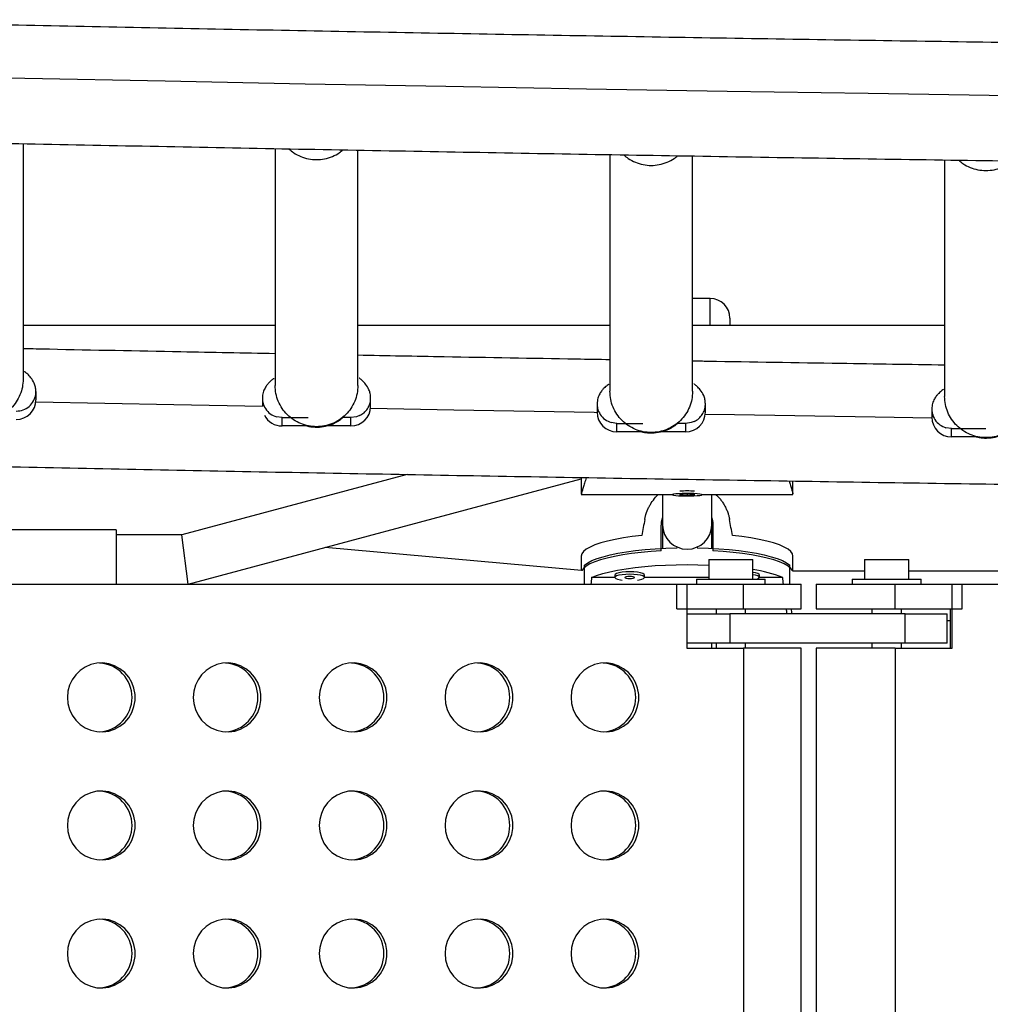
# Model space of a CAD drawing. Units: millimetres. Extents: x -142 to 520, y -16 to 708.
# Drawn here: x 171 to 183, y 256 to 269 of the extents above; entities that cross this region are included whole.
import ezdxf

# ---------------------------------------------------------------- set-up
doc = ezdxf.new("R2010")
doc.units = ezdxf.units.MM
doc.header["$LTSCALE"] = 20
doc.layers.add('CONTOUR', color=7, linetype='Continuous')

msp = doc.modelspace()

# ---------------------------------------------------------------- linework, layer by layer
at = {"layer": 'CONTOUR'}
for p, q in [((170.73115, 267.30255), (170.73115, 264.3146)), ((173.93115, 267.23943), (173.93115, 264.23239)), ((174.98115, 264.23239), (174.98115, 267.21991)), ((178.18115, 267.16328), (178.18115, 264.15877)), ((179.23115, 264.15877), (179.23115, 267.14565)), ((182.43115, 267.0954), (182.43115, 264.09367)), ((179.4558, 265.33689), (179.23115, 265.33689)), ((179.4558, 264.99417), (179.4558, 265.33689)), ((179.7058, 265.08689), (179.7058, 264.99292)), ((173.93115, 264.99417), (170.73115, 264.99417)), ((178.18115, 264.99417), (174.98115, 264.99417)), ((182.43115, 264.99417), (179.23115, 264.99417)), ((170.89365, 264.15572), (170.89365, 264.04981)), ((173.76865, 264.07351), (173.76865, 263.96905)), ((175.14365, 263.9676), (175.14365, 264.07351)), ((178.01865, 263.9999), (178.01865, 263.89398)), ((179.39365, 263.89398), (179.39365, 263.9999)), ((182.26865, 263.9348), (182.26865, 263.82888)), ((174.01865, 263.82492), (173.94865, 263.83486)), ((174.01865, 263.82492), (174.34814, 263.82492)), ((174.01865, 263.719), (174.01865, 263.82492)), ((174.89365, 263.82492), (174.78749, 263.82492)), ((174.96365, 263.83486), (174.89365, 263.82492)), ((174.89365, 263.719), (174.89365, 263.82492)), ((175.0032, 263.85006), (174.96365, 263.83486)), ((179.2532, 263.77644), (179.21365, 263.76125)), ((174.3413, 263.719), (174.01865, 263.719)), ((174.89365, 263.719), (174.56739, 263.719)), ((178.26865, 263.7513), (178.19865, 263.76125)), ((178.26865, 263.7513), (178.59814, 263.7513)), ((178.26865, 263.64539), (178.26865, 263.7513)), ((178.5913, 263.64539), (178.26865, 263.64539)), ((179.14365, 263.64539), (178.81739, 263.64539)), ((179.14365, 263.7513), (179.03749, 263.7513)), ((179.21365, 263.76125), (179.14365, 263.7513)), ((179.14365, 263.64539), (179.14365, 263.7513)), ((182.51865, 263.6862), (182.44865, 263.69615)), ((182.51865, 263.6862), (182.95546, 263.6862)), ((182.51865, 263.58029), (182.51865, 263.6862)), ((182.8413, 263.58029), (182.51865, 263.58029)), ((175.60861, 263.10405), (172.74589, 262.33667)), ((172.82821, 261.71167), (177.8183, 263.04931)), ((177.8183, 263.05081), (177.8183, 262.85313)), ((180.5058, 262.85313), (180.5058, 263.02084)), ((177.8183, 262.8511), (178.97455, 262.8511)), ((178.97455, 262.85313), (178.97455, 262.8469)), ((179.16287, 262.85551), (179.06427, 262.84508)), ((179.06427, 262.84508), (179.16124, 262.83829)), ((179.16124, 262.85534), (179.16124, 262.83829)), ((179.16124, 262.83829), (179.25984, 262.84872)), ((179.25984, 262.84872), (179.16287, 262.85551)), ((179.34955, 262.8469), (179.34955, 262.85313)), ((179.34955, 262.8511), (180.5058, 262.8511)), ((180.50572, 262.85208), (180.50433, 262.85274)), ((171.91205, 262.39917), (170.54705, 262.39917)), ((171.91205, 262.39917), (171.91205, 261.71167)), ((178.83393, 262.13454), (178.83393, 262.45495)), ((178.84955, 262.4624), (178.84955, 262.16446)), ((178.84955, 262.4624), (178.84955, 262.16446)), ((179.47455, 262.1646), (179.47455, 262.4624)), ((179.47455, 262.1646), (179.47455, 262.4624)), ((179.49018, 262.45495), (179.49018, 262.13454)), ((172.74589, 262.33667), (171.91205, 262.33667)), ((172.82821, 261.71167), (172.74589, 262.33667)), ((177.8201, 261.88566), (174.56759, 262.17793)), ((177.8183, 262.06713), (177.8183, 261.88582)), ((179.43616, 262.02367), (179.43616, 261.77367)), ((179.43616, 262.02367), (179.99816, 262.02367)), ((179.99816, 261.77367), (179.99816, 262.02367)), ((180.5058, 261.87613), (180.5058, 262.06713)), ((181.41375, 262.02367), (181.41375, 261.77367)), ((181.41375, 262.02367), (181.97575, 262.02367)), ((181.97575, 261.77367), (181.97575, 262.02367)), ((177.85898, 261.71167), (177.85898, 261.9548)), ((180.46512, 261.71167), (180.46512, 261.9548)), ((178.24581, 261.79435), (177.94735, 261.79435)), ((178.24535, 261.82769), (178.24535, 261.79718)), ((179.43616, 261.79435), (178.61989, 261.79435)), ((178.62035, 261.79718), (178.62035, 261.82769)), ((179.27966, 261.77367), (179.27966, 261.71167)), ((179.27966, 261.77367), (179.71716, 261.77367)), ((179.71716, 261.77367), (180.15466, 261.77367)), ((180.37675, 261.79435), (180.0783, 261.79435)), ((180.07875, 261.79718), (180.07875, 261.82769)), ((180.15466, 261.71167), (180.15466, 261.77367)), ((181.41375, 261.87613), (180.50411, 261.87613)), ((181.25725, 261.77367), (181.25725, 261.71167)), ((181.25725, 261.77367), (181.69475, 261.77367)), ((181.69475, 261.77367), (182.13225, 261.77367)), ((189.81999, 261.87613), (181.97575, 261.87613)), ((182.13225, 261.71167), (182.13225, 261.77367)), ((169.08611, 261.71167), (179.15609, 261.71167)), ((179.03311, 261.71167), (179.87678, 261.71167)), ((179.03311, 261.39917), (179.03311, 261.71167)), ((179.15609, 261.71167), (179.15609, 260.89917)), ((179.87678, 261.71167), (180.60966, 261.71167)), ((179.87678, 261.39917), (179.87678, 261.71167)), ((180.60966, 261.39917), (180.60966, 261.71167)), ((180.80225, 261.71167), (180.80225, 261.39917)), ((180.80225, 261.71167), (181.80149, 261.71167)), ((181.80149, 261.71167), (182.65283, 261.71167)), ((181.80149, 261.39917), (181.80149, 261.71167)), ((182.52873, 260.89917), (182.52873, 261.71167)), ((182.52873, 261.71167), (192.69028, 261.71167)), ((182.65283, 261.39917), (182.65283, 261.71167)), ((179.03311, 261.39917), (179.87678, 261.39917)), ((179.52966, 261.39917), (179.52966, 261.33667)), ((179.87678, 261.39917), (180.60966, 261.39917)), ((179.90466, 261.33667), (179.90466, 261.39917)), ((180.80225, 261.39917), (181.80149, 261.39917)), ((181.50725, 261.39917), (181.50725, 261.33667)), ((181.80149, 261.39917), (182.65283, 261.39917)), ((181.88225, 261.33667), (181.88225, 261.39917)), ((182.50122, 261.39917), (182.50122, 260.89917)), ((179.15609, 261.33667), (179.70553, 261.33667)), ((181.93031, 261.33667), (179.70553, 261.33667)), ((179.70553, 261.33667), (179.70553, 260.96167)), ((181.93031, 261.33667), (182.46201, 261.33667)), ((181.93031, 260.96167), (181.93031, 261.33667)), ((182.46201, 260.96167), (182.46201, 261.33667)), ((182.46201, 261.25113), (182.50122, 261.25113)), ((179.70553, 260.96167), (179.15609, 260.96167)), ((179.15609, 260.89917), (179.87678, 260.89917)), ((179.52966, 260.96167), (179.52966, 260.89917)), ((181.93031, 260.96167), (179.70553, 260.96167)), ((180.60966, 260.89917), (179.87678, 260.89917)), ((179.87678, 260.89917), (179.87678, 248.27417)), ((179.90466, 260.89917), (179.90466, 260.96167)), ((180.60966, 248.27417), (180.60966, 260.89917)), ((180.80225, 260.89917), (180.80225, 248.27417)), ((181.80149, 260.89917), (180.80225, 260.89917)), ((181.50725, 260.96167), (181.50725, 260.89917)), ((181.80149, 260.89917), (182.52873, 260.89917)), ((181.80149, 260.89917), (181.80149, 248.27417)), ((181.88225, 260.89917), (181.88225, 260.96167)), ((182.46201, 260.96167), (181.93031, 260.96167))]:
    msp.add_line(p, q, dxfattribs=at)
at = {"layer": 'CONTOUR', "flags": 128}
for points in [[(168.97891, 268.1704), (170.75448, 268.13313), (172.53275, 268.09732), (174.31361, 268.06299), (176.09696, 268.03014), (177.88267, 267.99876), (179.67066, 267.96887), (181.46079, 267.94046), (183.25297, 267.91354), (185.04709, 267.8881), (186.84303, 267.86415), (188.64068, 267.84169), (190.43994, 267.82073), (192.2407, 267.80125), (194.04284, 267.78327), (195.84625, 267.76678), (197.65083, 267.75179), (199.45645, 267.73829), (201.26302, 267.7263), (203.07043, 267.7158), (204.87855, 267.7068)], [(170.8925, 264.02601), (172.64411, 263.99085), (173.76865, 263.96905)], [(175.14245, 263.94325), (176.19913, 263.92402), (177.98022, 263.89281), (178.01865, 263.89215)], [(179.3924, 263.86914), (179.76356, 263.86308), (181.54903, 263.83482), (182.2687, 263.82386)], [(179.0166, 262.85709), (178.99007, 262.85333), (178.9763, 262.8491), (178.9763, 262.84471), (178.99008, 262.84047), (179.01661, 262.83672), (179.05393, 262.83372), (179.09927, 262.8317), (179.14927, 262.83081), (179.20021, 262.83111), (179.24832, 262.83258), (179.29004, 262.83511), (179.32226, 262.83852), (179.3426, 262.84255), (179.34955, 262.8469), (179.3426, 262.85126), (179.32225, 262.85529), (179.29002, 262.8587), (179.24831, 262.86123), (179.20019, 262.8627), (179.14925, 262.863), (179.09925, 262.86211), (179.05392, 262.86009), (179.0166, 262.85709)], [(178.58745, 262.32909), (178.46603, 262.31501), (178.35193, 262.29833), (178.24635, 262.27921), (178.15042, 262.25787), (178.06513, 262.23451), (177.99138, 262.20939), (177.92995, 262.18278), (177.88149, 262.15495), (177.84651, 262.12619), (177.82537, 262.09682), (177.8183, 262.06713)], [(180.5058, 262.06713), (180.49873, 262.09682), (180.47759, 262.12619), (180.44261, 262.15495), (180.39415, 262.18278), (180.33272, 262.20939), (180.25898, 262.23451), (180.17368, 262.25787), (180.07775, 262.27921), (179.97217, 262.29833), (179.85807, 262.31501), (179.73665, 262.32909)], [(177.85898, 261.9548), (177.8991, 261.98301), (177.9523, 262.01019), (178.01805, 262.03606), (178.09566, 262.06036), (178.18432, 262.08283), (178.28311, 262.10324), (178.39102, 262.12138), (178.50691, 262.13705), (178.6296, 262.15011), (178.75781, 262.16041), (178.8902, 262.16784), (179.02542, 262.17233), (179.0368, 262.17257)], [(179.2873, 262.17257), (179.29868, 262.17233), (179.4339, 262.16784), (179.56629, 262.16041), (179.6945, 262.15011), (179.81719, 262.13705), (179.93309, 262.12138), (180.04099, 262.10324), (180.13979, 262.08283), (180.22844, 262.06036), (180.30605, 262.03606), (180.3718, 262.01019), (180.42501, 261.98301), (180.46512, 261.9548)], [(178.83393, 262.13454), (178.70313, 262.12589), (178.57709, 262.11442), (178.45712, 262.10024), (178.34445, 262.0835), (178.24026, 262.06438), (178.14562, 262.04307), (178.06152, 262.0198), (177.98883, 261.99481), (177.92829, 261.96835), (177.88055, 261.9407), (177.84609, 261.91215), (177.82527, 261.88299), (177.82398, 261.88014)], [(180.50225, 261.87457), (180.49884, 261.88299), (180.47802, 261.91215), (180.44355, 261.9407), (180.39581, 261.96835), (180.33528, 261.99481), (180.26258, 262.0198), (180.17848, 262.04307), (180.08384, 262.06438), (179.97965, 262.0835), (179.86698, 262.10024), (179.74701, 262.11442), (179.62097, 262.12589), (179.49018, 262.13454)], [(177.94735, 261.79435), (178.01261, 261.82054), (178.08997, 261.84515), (178.17861, 261.86791), (178.2776, 261.8886), (178.38589, 261.907), (178.50236, 261.9229), (178.62577, 261.93615), (178.75482, 261.9466), (178.88816, 261.95414), (179.02438, 261.9587), (179.16205, 261.96023), (179.29972, 261.9587), (179.43594, 261.95414), (179.43616, 261.95413)], [(178.43285, 261.86813), (178.38226, 261.86663), (178.33542, 261.86224), (178.29582, 261.85529), (178.26637, 261.8463), (178.24927, 261.83592), (178.24535, 261.82769)], [(178.43285, 261.83762), (178.38226, 261.83612), (178.33542, 261.83173), (178.29582, 261.82478), (178.26637, 261.81578), (178.24927, 261.80541), (178.24578, 261.79442), (178.25617, 261.78364), (178.27966, 261.77386), (178.31452, 261.76581), (178.33528, 261.76265)], [(178.43285, 261.81066), (178.40893, 261.80963), (178.38865, 261.80671), (178.3751, 261.80234), (178.37035, 261.79718), (178.3751, 261.79202), (178.38865, 261.78765), (178.40893, 261.78473), (178.43285, 261.7837), (178.45676, 261.78473), (178.47704, 261.78765), (178.49059, 261.79202), (178.49535, 261.79718), (178.49059, 261.80234), (178.47704, 261.80671), (178.45676, 261.80963), (178.43285, 261.81066)], [(178.62035, 261.82769), (178.61643, 261.83592), (178.59933, 261.8463), (178.56988, 261.85529), (178.53027, 261.86224), (178.48343, 261.86663), (178.43285, 261.86813)], [(178.53041, 261.76265), (178.55118, 261.76581), (178.58603, 261.77386), (178.60952, 261.78364), (178.61991, 261.79442), (178.61643, 261.80541), (178.59933, 261.81578), (178.56988, 261.82478), (178.53027, 261.83173), (178.48343, 261.83612), (178.43285, 261.83762)], [(180.07875, 261.82769), (180.07483, 261.83592), (180.05773, 261.8463), (180.02829, 261.85529), (179.99816, 261.86091)], [(180.04379, 261.77367), (180.04444, 261.77386), (180.06793, 261.78364), (180.07832, 261.79442), (180.07483, 261.80541), (180.05773, 261.81578), (180.02829, 261.82478), (179.99816, 261.8304)], [(171.29246, 260.27417), (171.29937, 260.19605), (171.3199, 260.12044), (171.35339, 260.04977), (171.39875, 259.98632), (171.45452, 259.93211), (171.51893, 259.8889), (171.58989, 259.85808), (171.66512, 259.84063), (171.74221, 259.83711), (171.81869, 259.84763), (171.89208, 259.87187), (171.96003, 259.90904), (172.02037, 259.95794), (172.07114, 260.01701), (172.11072, 260.08434), (172.13784, 260.15777), (172.15162, 260.23495), (172.15162, 260.31338), (172.13784, 260.39056), (172.11072, 260.46399), (172.07114, 260.53132), (172.02037, 260.59039), (171.96003, 260.63929), (171.89208, 260.67646), (171.81869, 260.7007), (171.74221, 260.71122), (171.66512, 260.70771), (171.58989, 260.69025), (171.51893, 260.65943), (171.45452, 260.61622), (171.39875, 260.56201), (171.35339, 260.49856), (171.3199, 260.42789), (171.29937, 260.35228), (171.29246, 260.27417)], [(172.89126, 260.27417), (172.89817, 260.19605), (172.9187, 260.12044), (172.95219, 260.04977), (172.99755, 259.98632), (173.05332, 259.93211), (173.11773, 259.8889), (173.18869, 259.85808), (173.26392, 259.84063), (173.34101, 259.83711), (173.41749, 259.84763), (173.49088, 259.87187), (173.55883, 259.90904), (173.61917, 259.95794), (173.66994, 260.01701), (173.70952, 260.08434), (173.73664, 260.15777), (173.75042, 260.23495), (173.75042, 260.31338), (173.73664, 260.39056), (173.70952, 260.46399), (173.66994, 260.53132), (173.61917, 260.59039), (173.55883, 260.63929), (173.49088, 260.67646), (173.41749, 260.7007), (173.34101, 260.71122), (173.26392, 260.70771), (173.18869, 260.69025), (173.11773, 260.65943), (173.05332, 260.61622), (172.99755, 260.56201), (172.95219, 260.49856), (172.9187, 260.42789), (172.89817, 260.35228), (172.89126, 260.27417)], [(174.49006, 260.27417), (174.49697, 260.19605), (174.5175, 260.12044), (174.55099, 260.04977), (174.59635, 259.98632), (174.65212, 259.93211), (174.71653, 259.8889), (174.78749, 259.85808), (174.86272, 259.84063), (174.93981, 259.83711), (175.01629, 259.84763), (175.08968, 259.87187), (175.15763, 259.90904), (175.21797, 259.95794), (175.26874, 260.01701), (175.30832, 260.08434), (175.33544, 260.15777), (175.34922, 260.23495), (175.34922, 260.31338), (175.33544, 260.39056), (175.30832, 260.46399), (175.26874, 260.53132), (175.21797, 260.59039), (175.15763, 260.63929), (175.08968, 260.67646), (175.01629, 260.7007), (174.93981, 260.71122), (174.86272, 260.70771), (174.78749, 260.69025), (174.71653, 260.65943), (174.65212, 260.61622), (174.59635, 260.56201), (174.55099, 260.49856), (174.5175, 260.42789), (174.49697, 260.35228), (174.49006, 260.27417)], [(176.08886, 260.27417), (176.09577, 260.19605), (176.1163, 260.12044), (176.14979, 260.04977), (176.19515, 259.98632), (176.25092, 259.93211), (176.31533, 259.8889), (176.38629, 259.85808), (176.46152, 259.84063), (176.53861, 259.83711), (176.61509, 259.84763), (176.68848, 259.87187), (176.75643, 259.90904), (176.81677, 259.95794), (176.86754, 260.01701), (176.90712, 260.08434), (176.93424, 260.15777), (176.94802, 260.23495), (176.94802, 260.31338), (176.93424, 260.39056), (176.90712, 260.46399), (176.86754, 260.53132), (176.81677, 260.59039), (176.75643, 260.63929), (176.68848, 260.67646), (176.61509, 260.7007), (176.53861, 260.71122), (176.46152, 260.70771), (176.38629, 260.69025), (176.31533, 260.65943), (176.25092, 260.61622), (176.19515, 260.56201), (176.14979, 260.49856), (176.1163, 260.42789), (176.09577, 260.35228), (176.08886, 260.27417)], [(177.68766, 260.27417), (177.69457, 260.19605), (177.7151, 260.12044), (177.74859, 260.04977), (177.79395, 259.98632), (177.84972, 259.93211), (177.91413, 259.8889), (177.98509, 259.85808), (178.06032, 259.84063), (178.13742, 259.83711), (178.21389, 259.84763), (178.28728, 259.87187), (178.35523, 259.90904), (178.41557, 259.95794), (178.46634, 260.01701), (178.50592, 260.08434), (178.53304, 260.15777), (178.54682, 260.23495), (178.54682, 260.31338), (178.53304, 260.39056), (178.50592, 260.46399), (178.46634, 260.53132), (178.41557, 260.59039), (178.35523, 260.63929), (178.28728, 260.67646), (178.21389, 260.7007), (178.13742, 260.71122), (178.06032, 260.70771), (177.98509, 260.69025), (177.91413, 260.65943), (177.84972, 260.61622), (177.79395, 260.56201), (177.74859, 260.49856), (177.7151, 260.42789), (177.69457, 260.35228), (177.68766, 260.27417)], [(171.29246, 258.64917), (171.29937, 258.57105), (171.3199, 258.49544), (171.35339, 258.42477), (171.39875, 258.36132), (171.45452, 258.30711), (171.51893, 258.2639), (171.58989, 258.23308), (171.66512, 258.21563), (171.74221, 258.21211), (171.81869, 258.22263), (171.89208, 258.24687), (171.96003, 258.28404), (172.02037, 258.33294), (172.07114, 258.39201), (172.11072, 258.45934), (172.13784, 258.53277), (172.15162, 258.60995), (172.15162, 258.68838), (172.13784, 258.76556), (172.11072, 258.83899), (172.07114, 258.90632), (172.02037, 258.96539), (171.96003, 259.01429), (171.89208, 259.05146), (171.81869, 259.0757), (171.74221, 259.08622), (171.66512, 259.08271), (171.58989, 259.06525), (171.51893, 259.03443), (171.45452, 258.99122), (171.39875, 258.93701), (171.35339, 258.87356), (171.3199, 258.80289), (171.29937, 258.72728), (171.29246, 258.64917)], [(172.89126, 258.64917), (172.89817, 258.57105), (172.9187, 258.49544), (172.95219, 258.42477), (172.99755, 258.36132), (173.05332, 258.30711), (173.11773, 258.2639), (173.18869, 258.23308), (173.26392, 258.21563), (173.34101, 258.21211), (173.41749, 258.22263), (173.49088, 258.24687), (173.55883, 258.28404), (173.61917, 258.33294), (173.66994, 258.39201), (173.70952, 258.45934), (173.73664, 258.53277), (173.75042, 258.60995), (173.75042, 258.68838), (173.73664, 258.76556), (173.70952, 258.83899), (173.66994, 258.90632), (173.61917, 258.96539), (173.55883, 259.01429), (173.49088, 259.05146), (173.41749, 259.0757), (173.34101, 259.08622), (173.26392, 259.08271), (173.18869, 259.06525), (173.11773, 259.03443), (173.05332, 258.99122), (172.99755, 258.93701), (172.95219, 258.87356), (172.9187, 258.80289), (172.89817, 258.72728), (172.89126, 258.64917)], [(174.49006, 258.64917), (174.49697, 258.57105), (174.5175, 258.49544), (174.55099, 258.42477), (174.59635, 258.36132), (174.65212, 258.30711), (174.71653, 258.2639), (174.78749, 258.23308), (174.86272, 258.21563), (174.93981, 258.21211), (175.01629, 258.22263), (175.08968, 258.24687), (175.15763, 258.28404), (175.21797, 258.33294), (175.26874, 258.39201), (175.30832, 258.45934), (175.33544, 258.53277), (175.34922, 258.60995), (175.34922, 258.68838), (175.33544, 258.76556), (175.30832, 258.83899), (175.26874, 258.90632), (175.21797, 258.96539), (175.15763, 259.01429), (175.08968, 259.05146), (175.01629, 259.0757), (174.93981, 259.08622), (174.86272, 259.08271), (174.78749, 259.06525), (174.71653, 259.03443), (174.65212, 258.99122), (174.59635, 258.93701), (174.55099, 258.87356), (174.5175, 258.80289), (174.49697, 258.72728), (174.49006, 258.64917)], [(176.08886, 258.64917), (176.09577, 258.57105), (176.1163, 258.49544), (176.14979, 258.42477), (176.19515, 258.36132), (176.25092, 258.30711), (176.31533, 258.2639), (176.38629, 258.23308), (176.46152, 258.21563), (176.53861, 258.21211), (176.61509, 258.22263), (176.68848, 258.24687), (176.75643, 258.28404), (176.81677, 258.33294), (176.86754, 258.39201), (176.90712, 258.45934), (176.93424, 258.53277), (176.94802, 258.60995), (176.94802, 258.68838), (176.93424, 258.76556), (176.90712, 258.83899), (176.86754, 258.90632), (176.81677, 258.96539), (176.75643, 259.01429), (176.68848, 259.05146), (176.61509, 259.0757), (176.53861, 259.08622), (176.46152, 259.08271), (176.38629, 259.06525), (176.31533, 259.03443), (176.25092, 258.99122), (176.19515, 258.93701), (176.14979, 258.87356), (176.1163, 258.80289), (176.09577, 258.72728), (176.08886, 258.64917)], [(177.68766, 258.64917), (177.69457, 258.57105), (177.7151, 258.49544), (177.74859, 258.42477), (177.79395, 258.36132), (177.84972, 258.30711), (177.91413, 258.2639), (177.98509, 258.23308), (178.06032, 258.21563), (178.13742, 258.21211), (178.21389, 258.22263), (178.28728, 258.24687), (178.35523, 258.28404), (178.41557, 258.33294), (178.46634, 258.39201), (178.50592, 258.45934), (178.53304, 258.53277), (178.54682, 258.60995), (178.54682, 258.68838), (178.53304, 258.76556), (178.50592, 258.83899), (178.46634, 258.90632), (178.41557, 258.96539), (178.35523, 259.01429), (178.28728, 259.05146), (178.21389, 259.0757), (178.13742, 259.08622), (178.06032, 259.08271), (177.98509, 259.06525), (177.91413, 259.03443), (177.84972, 258.99122), (177.79395, 258.93701), (177.74859, 258.87356), (177.7151, 258.80289), (177.69457, 258.72728), (177.68766, 258.64917)], [(171.29246, 257.02417), (171.29937, 256.94605), (171.3199, 256.87044), (171.35339, 256.79977), (171.39875, 256.73632), (171.45452, 256.68211), (171.51893, 256.6389), (171.58989, 256.60808), (171.66512, 256.59063), (171.74221, 256.58711), (171.81869, 256.59763), (171.89208, 256.62187), (171.96003, 256.65904), (172.02037, 256.70794), (172.07114, 256.76701), (172.11072, 256.83434), (172.13784, 256.90777), (172.15162, 256.98495), (172.15162, 257.06338), (172.13784, 257.14056), (172.11072, 257.21399), (172.07114, 257.28132), (172.02037, 257.34039), (171.96003, 257.38929), (171.89208, 257.42646), (171.81869, 257.4507), (171.74221, 257.46122), (171.66512, 257.45771), (171.58989, 257.44025), (171.51893, 257.40943), (171.45452, 257.36622), (171.39875, 257.31201), (171.35339, 257.24856), (171.3199, 257.17789), (171.29937, 257.10228), (171.29246, 257.02417)], [(172.89126, 257.02417), (172.89817, 256.94605), (172.9187, 256.87044), (172.95219, 256.79977), (172.99755, 256.73632), (173.05332, 256.68211), (173.11773, 256.6389), (173.18869, 256.60808), (173.26392, 256.59063), (173.34101, 256.58711), (173.41749, 256.59763), (173.49088, 256.62187), (173.55883, 256.65904), (173.61917, 256.70794), (173.66994, 256.76701), (173.70952, 256.83434), (173.73664, 256.90777), (173.75042, 256.98495), (173.75042, 257.06338), (173.73664, 257.14056), (173.70952, 257.21399), (173.66994, 257.28132), (173.61917, 257.34039), (173.55883, 257.38929), (173.49088, 257.42646), (173.41749, 257.4507), (173.34101, 257.46122), (173.26392, 257.45771), (173.18869, 257.44025), (173.11773, 257.40943), (173.05332, 257.36622), (172.99755, 257.31201), (172.95219, 257.24856), (172.9187, 257.17789), (172.89817, 257.10228), (172.89126, 257.02417)], [(174.49006, 257.02417), (174.49697, 256.94605), (174.5175, 256.87044), (174.55099, 256.79977), (174.59635, 256.73632), (174.65212, 256.68211), (174.71653, 256.6389), (174.78749, 256.60808), (174.86272, 256.59063), (174.93981, 256.58711), (175.01629, 256.59763), (175.08968, 256.62187), (175.15763, 256.65904), (175.21797, 256.70794), (175.26874, 256.76701), (175.30832, 256.83434), (175.33544, 256.90777), (175.34922, 256.98495), (175.34922, 257.06338), (175.33544, 257.14056), (175.30832, 257.21399), (175.26874, 257.28132), (175.21797, 257.34039), (175.15763, 257.38929), (175.08968, 257.42646), (175.01629, 257.4507), (174.93981, 257.46122), (174.86272, 257.45771), (174.78749, 257.44025), (174.71653, 257.40943), (174.65212, 257.36622), (174.59635, 257.31201), (174.55099, 257.24856), (174.5175, 257.17789), (174.49697, 257.10228), (174.49006, 257.02417)], [(176.08886, 257.02417), (176.09577, 256.94605), (176.1163, 256.87044), (176.14979, 256.79977), (176.19515, 256.73632), (176.25092, 256.68211), (176.31533, 256.6389), (176.38629, 256.60808), (176.46152, 256.59063), (176.53861, 256.58711), (176.61509, 256.59763), (176.68848, 256.62187), (176.75643, 256.65904), (176.81677, 256.70794), (176.86754, 256.76701), (176.90712, 256.83434), (176.93424, 256.90777), (176.94802, 256.98495), (176.94802, 257.06338), (176.93424, 257.14056), (176.90712, 257.21399), (176.86754, 257.28132), (176.81677, 257.34039), (176.75643, 257.38929), (176.68848, 257.42646), (176.61509, 257.4507), (176.53861, 257.46122), (176.46152, 257.45771), (176.38629, 257.44025), (176.31533, 257.40943), (176.25092, 257.36622), (176.19515, 257.31201), (176.14979, 257.24856), (176.1163, 257.17789), (176.09577, 257.10228), (176.08886, 257.02417)], [(177.68766, 257.02417), (177.69457, 256.94605), (177.7151, 256.87044), (177.74859, 256.79977), (177.79395, 256.73632), (177.84972, 256.68211), (177.91413, 256.6389), (177.98509, 256.60808), (178.06032, 256.59063), (178.13742, 256.58711), (178.21389, 256.59763), (178.28728, 256.62187), (178.35523, 256.65904), (178.41557, 256.70794), (178.46634, 256.76701), (178.50592, 256.83434), (178.53304, 256.90777), (178.54682, 256.98495), (178.54682, 257.06338), (178.53304, 257.14056), (178.50592, 257.21399), (178.46634, 257.28132), (178.41557, 257.34039), (178.35523, 257.38929), (178.28728, 257.42646), (178.21389, 257.4507), (178.13742, 257.46122), (178.06032, 257.45771), (177.98509, 257.44025), (177.91413, 257.40943), (177.84972, 257.36622), (177.79395, 257.31201), (177.74859, 257.24856), (177.7151, 257.17789), (177.69457, 257.10228), (177.68766, 257.02417)]]:
    msp.add_lwpolyline(points, dxfattribs=at)
at = {"layer": 'CONTOUR'}
for centre, radius, start, end in [((179.4558, 265.08689), 0.25, 0, 90), ((170.64435, 264.05051), 0.2493, 269.838857, 359.837945), ((174.89435, 263.9683), 0.2493, 269.838857, 359.837945), ((174.01831, 263.9691), 0.2501, 207.238823, 270.076369), ((178.26795, 263.89469), 0.2493, 180.162055, 270.161143), ((179.14435, 263.89469), 0.2493, 269.838857, 359.837945), ((182.51795, 263.82958), 0.2493, 180.162055, 270.161143), ((179.16205, 260.91607), 1.97817, 87.338526, 92.661474), ((179.16205, 262.46811), 0.31255, 181.046422, 358.953578), ((179.16205, 262.46811), 0.31255, 181.046422, 358.953578), ((179.7591, 260.27048), 1.64428, 67.936421, 81.640182), ((171.67579, 260.27417), 0.43781, 273.476009, 86.523991), ((173.27459, 260.27417), 0.43781, 273.476009, 86.523991), ((174.87339, 260.27417), 0.43781, 273.476009, 86.523991), ((176.47219, 260.27417), 0.43781, 273.476009, 86.523991), ((178.07099, 260.27417), 0.43781, 273.476009, 86.523991), ((171.67579, 258.64917), 0.43781, 273.476009, 86.523991), ((173.27459, 258.64917), 0.43781, 273.476009, 86.523991), ((174.87339, 258.64917), 0.43781, 273.476009, 86.523991), ((176.47219, 258.64917), 0.43781, 273.476009, 86.523991), ((178.07099, 258.64917), 0.43781, 273.476009, 86.523991), ((171.67579, 257.02417), 0.43781, 273.476009, 86.523991), ((173.27459, 257.02417), 0.43781, 273.476009, 86.523991), ((174.87339, 257.02417), 0.43781, 273.476009, 86.523991), ((176.47219, 257.02417), 0.43781, 273.476009, 86.523991), ((178.07099, 257.02417), 0.43781, 273.476009, 86.523991)]:
    msp.add_arc(centre, radius, start, end, dxfattribs=at)
for centre, major_axis, ratio, start_param, end_param in [((179.16205, 265.24915), (1.3428, 7.44709), 0.00680043, 1.94548245, 1.9749434), ((179.16205, 265.24915), (-1.3428, 7.44709), 0.00680043, 4.30824191, 4.33770286), ((179.16205, 258.48841), (0, 7.73125), 0.1738076, 1.1289522, 1.14075089), ((179.16205, 258.48841), (0, 7.73125), 0.1738076, 5.14243441, 5.1542331)]:
    msp.add_ellipse(centre, major_axis=major_axis, ratio=ratio, start_param=start_param, end_param=end_param, dxfattribs=at)
for points, knots in [([(262.3058, 268.87484), (262.29862, 268.87468), (261.73766, 268.86213), (260.62129, 268.83804), (258.95567, 268.80311), (257.28752, 268.76956), (255.61714, 268.73728), (253.94455, 268.7063), (252.26986, 268.67662), (250.59317, 268.64824), (248.91455, 268.62116), (247.23411, 268.59538), (245.55192, 268.5709), (243.86808, 268.54773), (242.18269, 268.52587), (240.49582, 268.50531), (238.80758, 268.48607), (237.11805, 268.46813), (235.42733, 268.4515), (233.73549, 268.43618), (232.04265, 268.42218), (230.34888, 268.40949), (228.65427, 268.39811), (226.95892, 268.38805), (225.26292, 268.37931), (223.56637, 268.37187), (221.86934, 268.36576), (220.17193, 268.36096), (218.47424, 268.35747), (216.77635, 268.35531), (215.07836, 268.35446), (213.38035, 268.35492), (211.68242, 268.35671), (209.98466, 268.35981), (208.28717, 268.36422), (206.59002, 268.36996), (204.89331, 268.37701), (203.19714, 268.38537), (201.50159, 268.39505), (199.80676, 268.40604), (198.11274, 268.41835), (196.41961, 268.43197), (194.72747, 268.44691), (193.03641, 268.46315), (191.34652, 268.48071), (189.65789, 268.49957), (187.97062, 268.51975), (186.28478, 268.54123), (184.60048, 268.56402), (182.9178, 268.58812), (181.23684, 268.61352), (179.55768, 268.64022), (177.88041, 268.66822), (176.20513, 268.69752), (174.53192, 268.72813), (172.86088, 268.76003), (171.19206, 268.79321), (169.52572, 268.82775), (168.24708, 268.85507), (167.52453, 268.87119), (167.3558, 268.87495)], [0, 0, 0, 0, 0.00023032, 0.01798646, 0.03574265, 0.05349887, 0.07125512, 0.08901139, 0.10676768, 0.124524, 0.14228034, 0.1600367, 0.17779308, 0.19554948, 0.2133059, 0.23106233, 0.24881878, 0.26657524, 0.28433172, 0.30208821, 0.31984471, 0.33760122, 0.35535775, 0.37311428, 0.39087081, 0.40862736, 0.42638391, 0.44414046, 0.46189702, 0.47965358, 0.49741014, 0.51516671, 0.53292327, 0.55067984, 0.5684364, 0.58619295, 0.60394951, 0.62170605, 0.6394626, 0.65721913, 0.67497566, 0.69273218, 0.71048868, 0.72824518, 0.74600167, 0.76375814, 0.7815146, 0.79927104, 0.81702747, 0.83478388, 0.85254027, 0.87029664, 0.888053, 0.90580933, 0.92356564, 0.94132192, 0.95907819, 0.97683442, 0.99459063, 1, 1, 1, 1]), ([(167.3558, 267.37448), (167.90682, 267.36241), (169.0125, 267.33819), (170.67598, 267.30345), (172.3453, 267.26984), (174.01694, 267.23755), (175.69075, 267.20654), (177.36666, 267.17684), (179.04457, 267.14844), (180.7244, 267.12134), (182.40606, 267.09554), (184.08945, 267.07105), (185.77448, 267.04786), (187.46107, 267.02598), (189.14912, 267.00541), (190.83855, 266.98615), (192.52926, 266.9682), (194.22116, 266.95156), (195.91417, 266.93624), (197.60819, 266.92222), (199.30313, 266.90953), (200.9989, 266.89814), (202.69542, 266.88807), (204.39258, 266.87932), (206.0903, 266.87188), (207.78848, 266.86576), (209.48705, 266.86096), (211.1859, 266.85748), (212.88495, 266.85531), (214.5841, 266.85446), (216.28326, 266.85492), (217.98234, 266.85671), (219.68126, 266.85981), (221.37992, 266.86423), (223.07822, 266.86997), (224.77609, 266.87702), (226.47342, 266.88539), (228.17013, 266.89508), (229.86613, 266.90608), (231.56132, 266.9184), (233.25561, 266.93203), (234.94892, 266.94697), (236.64116, 266.96323), (238.33222, 266.9808), (240.02203, 266.99968), (241.71049, 267.01987), (243.39751, 267.04136), (245.083, 267.06417), (246.76688, 267.08828), (248.44904, 267.1137), (250.12941, 267.14042), (251.80789, 267.16845), (253.48438, 267.19777), (255.15882, 267.22839), (256.83108, 267.26032), (258.50114, 267.29352), (260.1687, 267.32809), (261.43682, 267.35518), (262.14843, 267.37106), (262.3058, 267.37457)], [0, 0, 0, 0, 0.01765235, 0.03542173, 0.05319108, 0.07096041, 0.08872971, 0.10649898, 0.12426824, 0.14203747, 0.15980668, 0.17757587, 0.19534504, 0.2131142, 0.23088334, 0.24865246, 0.26642157, 0.28419067, 0.30195976, 0.31972883, 0.33749789, 0.35526695, 0.37303599, 0.39080503, 0.40857407, 0.42634309, 0.44411211, 0.46188113, 0.47965015, 0.49741917, 0.51518818, 0.53295719, 0.55072621, 0.56849523, 0.58626425, 0.60403327, 0.6218023, 0.63957134, 0.65734038, 0.67510943, 0.69287848, 0.71064755, 0.72841663, 0.74618572, 0.76395482, 0.78172394, 0.79949307, 0.81726221, 0.83503138, 0.85280056, 0.87056976, 0.88833898, 0.90610821, 0.92387748, 0.94164676, 0.95941607, 0.9771854, 0.99495476, 1, 1, 1, 1]), ([(174.10508, 267.23614), (174.12434, 267.21924), (174.16938, 267.17972), (174.25422, 267.13663), (174.353, 267.10632), (174.45614, 267.09638), (174.55933, 267.10629), (174.65797, 267.13678), (174.73719, 267.1762), (174.77737, 267.21104), (174.79163, 267.22342)], [0, 0, 0, 0, 0.10230598, 0.23934412, 0.37638226, 0.51342039, 0.65045853, 0.78749666, 0.9245348, 1, 1, 1, 1]), ([(178.35782, 267.16029), (178.3762, 267.14419), (178.42039, 267.10548), (178.50424, 267.06304), (178.60299, 267.0327), (178.70614, 267.02276), (178.80933, 267.03267), (178.90796, 267.06318), (178.98671, 267.10228), (179.02647, 267.13674), (179.04032, 267.14873)], [0, 0, 0, 0, 0.09827596, 0.23627678, 0.3742776, 0.51227842, 0.65027925, 0.78828007, 0.92628089, 1, 1, 1, 1]), ([(182.61076, 267.09278), (182.6282, 267.07754), (182.67147, 267.03972), (182.75426, 266.99797), (182.85299, 266.96759), (182.95614, 266.95766), (183.05933, 266.96756), (183.15795, 266.99809), (183.23638, 267.03698), (183.27587, 267.07117), (183.28944, 267.08291)], [0, 0, 0, 0, 0.09379665, 0.23271929, 0.37164192, 0.51056455, 0.64948719, 0.78840982, 0.92733245, 1, 1, 1, 1]), ([(173.93115, 264.63552), (173.53195, 264.64312), (172.57569, 264.66132), (171.50916, 264.68248), (170.84247, 264.69635), (170.73115, 264.69867)], [0, 0, 0, 0, 0.37381231, 0.895437115, 1, 1, 1, 1]), ([(178.18115, 264.55917), (178.03834, 264.56155), (177.33645, 264.57327), (176.26961, 264.59209), (175.34659, 264.60912), (174.98115, 264.61587)], [0, 0, 0, 0, 0.133675176, 0.657008186, 1, 1, 1, 1]), ([(182.43115, 264.49138), (181.99033, 264.49802), (180.98915, 264.5131), (179.92263, 264.52996), (179.29738, 264.54046), (179.23115, 264.54157)], [0, 0, 0, 0, 0.4129207, 0.93780613, 1, 1, 1, 1]), ([(170.89365, 264.15572), (170.89239, 264.17495), (170.88991, 264.21277), (170.86802, 264.27685), (170.82981, 264.33546), (170.78727, 264.37755), (170.75536, 264.40373), (170.74729, 264.41123), (170.74603, 264.40681), (170.74593, 264.40648)], [0, 0, 0, 0, 0.1077077, 0.2119122, 0.41046569, 0.59907023, 0.78245736, 0.98362183, 1, 1, 1, 1]), ([(173.91887, 264.31591), (173.91783, 264.31726), (173.91434, 264.32182), (173.89651, 264.30763), (173.86439, 264.28171), (173.8293, 264.24352), (173.80086, 264.20194), (173.77496, 264.14534), (173.77079, 264.09792), (173.76865, 264.07351)], [0, 0, 0, 0, 0.08203937, 0.27761674, 0.49253902, 0.60873095, 0.73162791, 0.86190182, 1, 1, 1, 1]), ([(175.14365, 264.07351), (175.14239, 264.09274), (175.13991, 264.13056), (175.11802, 264.19464), (175.07981, 264.25325), (175.03727, 264.29534), (175.00536, 264.32152), (174.99729, 264.32903), (174.99603, 264.32461), (174.99593, 264.32427)], [0, 0, 0, 0, 0.1077077, 0.2119122, 0.41046569, 0.59907023, 0.78245736, 0.98362183, 1, 1, 1, 1]), ([(170.64365, 263.90713), (170.67341, 263.91021), (170.73293, 263.91638), (170.81103, 263.96428), (170.86765, 264.03403), (170.89134, 264.10278), (170.89314, 264.14397), (170.89365, 264.15572)], [0, 0, 0, 0, 0.2273241, 0.4546482, 0.6819723, 0.9092964, 1, 1, 1, 1]), ([(178.16887, 264.24229), (178.16783, 264.24364), (178.16434, 264.2482), (178.14651, 264.23402), (178.11439, 264.20809), (178.0793, 264.1699), (178.05086, 264.12832), (178.02496, 264.07172), (178.02079, 264.0243), (178.01865, 263.9999)], [0, 0, 0, 0, 0.08203937, 0.27761674, 0.49253902, 0.60873095, 0.73162791, 0.86190182, 1, 1, 1, 1]), ([(179.39365, 263.9999), (179.39239, 264.01912), (179.38991, 264.05694), (179.36802, 264.12103), (179.32981, 264.17964), (179.28727, 264.22172), (179.25536, 264.24791), (179.24729, 264.25541), (179.24603, 264.25099), (179.24593, 264.25066)], [0, 0, 0, 0, 0.1077077, 0.2119122, 0.41046569, 0.59907023, 0.78245736, 0.98362183, 1, 1, 1, 1]), ([(182.41887, 264.17719), (182.41783, 264.17854), (182.41434, 264.1831), (182.39651, 264.16891), (182.36439, 264.14299), (182.3293, 264.1048), (182.30086, 264.06322), (182.27496, 264.00662), (182.27079, 263.9592), (182.26865, 263.9348)], [0, 0, 0, 0, 0.08203937, 0.27761674, 0.49253902, 0.60873095, 0.73162791, 0.86190182, 1, 1, 1, 1]), ([(173.76865, 264.07351), (173.7698, 264.05567), (173.77284, 264.00832), (173.8044, 263.93628), (173.86546, 263.86862), (173.92092, 263.84612), (173.94865, 263.83486)], [0, 0, 0, 0, 0.16778237, 0.44518824, 0.72259412, 1, 1, 1, 1]), ([(175.0032, 263.85006), (175.02267, 263.86146), (175.06162, 263.88425), (175.10573, 263.93655), (175.13492, 263.99759), (175.14332, 264.04525), (175.14361, 264.07055), (175.14365, 264.07351)], [0, 0, 0, 0, 0.24196533, 0.48393066, 0.72589598, 0.96786131, 1, 1, 1, 1]), ([(178.01865, 263.9999), (178.0198, 263.98205), (178.02284, 263.9347), (178.0544, 263.86267), (178.11546, 263.795), (178.17092, 263.7725), (178.19865, 263.76125)], [0, 0, 0, 0, 0.16778237, 0.44518824, 0.72259412, 1, 1, 1, 1]), ([(179.2532, 263.77644), (179.27267, 263.78784), (179.31162, 263.81063), (179.35573, 263.86294), (179.38492, 263.92397), (179.39332, 263.97164), (179.39361, 263.99693), (179.39365, 263.9999)], [0, 0, 0, 0, 0.24196533, 0.48393066, 0.72589598, 0.96786131, 1, 1, 1, 1]), ([(182.26865, 263.9348), (182.2698, 263.91695), (182.27284, 263.8696), (182.3044, 263.79756), (182.36546, 263.7299), (182.42092, 263.7074), (182.44865, 263.69615)], [0, 0, 0, 0, 0.16778237, 0.44518824, 0.72259412, 1, 1, 1, 1]), ([(174.32692, 263.72839), (174.3269, 263.72657), (174.32688, 263.72397), (174.34218, 263.71835), (174.35951, 263.7139), (174.38285, 263.70967), (174.43702, 263.70349), (174.51883, 263.70487), (174.60557, 263.72391), (174.6683, 263.74748), (174.70776, 263.76687), (174.73886, 263.7856), (174.77229, 263.80944), (174.79042, 263.82695), (174.79776, 263.83697), (174.7966, 263.83937), (174.79612, 263.84035)], [0, 0, 0, 0, 0.06746201, 0.09655535, 0.12288062, 0.14983858, 0.18037227, 0.30438419, 0.42179098, 0.4770753, 0.52975749, 0.58399701, 0.64381187, 0.79071793, 0.91429504, 1, 1, 1, 1]), ([(178.57692, 263.65477), (178.5769, 263.65295), (178.57688, 263.65035), (178.59218, 263.64474), (178.60951, 263.64029), (178.63285, 263.63605), (178.68702, 263.62988), (178.76883, 263.63125), (178.85557, 263.65029), (178.9183, 263.67386), (178.95776, 263.69325), (178.98886, 263.71198), (179.02229, 263.73582), (179.04042, 263.75334), (179.04776, 263.76336), (179.0466, 263.76575), (179.04612, 263.76674)], [0, 0, 0, 0, 0.06746201, 0.09655535, 0.12288062, 0.14983858, 0.18037227, 0.30438419, 0.42179098, 0.4770753, 0.52975749, 0.58399701, 0.64381187, 0.79071793, 0.91429504, 1, 1, 1, 1]), ([(182.82692, 263.58967), (182.8269, 263.58785), (182.82688, 263.58525), (182.84218, 263.57963), (182.85951, 263.57519), (182.88285, 263.57095), (182.93702, 263.56477), (183.01883, 263.56615), (183.10557, 263.58519), (183.1683, 263.60876), (183.20776, 263.62815), (183.23886, 263.64688), (183.27229, 263.67072), (183.29042, 263.68824), (183.29776, 263.69826), (183.2966, 263.70065), (183.29612, 263.70163)], [0, 0, 0, 0, 0.06746201, 0.09655535, 0.12288062, 0.14983858, 0.18037227, 0.30438419, 0.42179098, 0.4770753, 0.52975749, 0.58399701, 0.64381187, 0.79071793, 0.91429504, 1, 1, 1, 1]), ([(167.35984, 263.27013), (167.39717, 263.2693), (167.98875, 263.2561), (169.13623, 263.23138), (170.80329, 263.19653), (172.47286, 263.16305), (174.14465, 263.13085), (175.81863, 263.09995), (177.4947, 263.07034), (179.17276, 263.04204), (180.85273, 263.01504), (182.53452, 262.98934), (184.21804, 262.96495), (185.90319, 262.94186), (187.58989, 262.92008), (189.27806, 262.89961), (190.96758, 262.88045), (192.65839, 262.8626), (194.35038, 262.84606), (196.04347, 262.83084), (197.73756, 262.81693), (199.43257, 262.80433), (201.1284, 262.79304), (202.82497, 262.78308), (204.52217, 262.77442), (206.21993, 262.76709), (207.91815, 262.76107), (209.61674, 262.75637), (211.31561, 262.75298), (213.01467, 262.75091), (214.71382, 262.75016), (216.41298, 262.75073), (218.11206, 262.75262), (219.81096, 262.75582), (221.50959, 262.76034), (223.20787, 262.76618), (224.90569, 262.77333), (226.60298, 262.7818), (228.29964, 262.79159), (229.99558, 262.80269), (231.6907, 262.81511), (233.38493, 262.82884), (235.07816, 262.84388), (236.77031, 262.86024), (238.46128, 262.87791), (240.15099, 262.89689), (241.83934, 262.91718), (243.52625, 262.93878), (245.21162, 262.96168), (246.89537, 262.98589), (248.5774, 263.01141), (250.25762, 263.03823), (251.93595, 263.06636), (253.6123, 263.09578), (255.28657, 263.1265), (256.95866, 263.15853), (258.62854, 263.19183), (260.29594, 263.2265), (261.52013, 263.25274), (262.1881, 263.26762), (262.30179, 263.27016)], [0, 0, 0, 0, 0.00119694, 0.01896785, 0.03673876, 0.05450964, 0.0722805, 0.09005133, 0.10782214, 0.12559293, 0.1433637, 0.16113444, 0.17890517, 0.19667587, 0.21444656, 0.23221724, 0.2499879, 0.26775854, 0.28552917, 0.30329979, 0.3210704, 0.338841, 0.35661159, 0.37438217, 0.39215274, 0.40992331, 0.42769387, 0.44546443, 0.46323498, 0.48100553, 0.49877608, 0.51654663, 0.53431718, 0.55208773, 0.56985829, 0.58762884, 0.6053994, 0.62316997, 0.64094054, 0.65871112, 0.6764817, 0.6942523, 0.7120229, 0.72979351, 0.74756414, 0.76533478, 0.78310543, 0.8008761, 0.81864678, 0.83641748, 0.8541882, 0.87195893, 0.88972969, 0.90750046, 0.92527126, 0.94304208, 0.96081293, 0.9785838, 0.9963547, 1, 1, 1, 1]), ([(177.88003, 263.06407), (177.87979, 263.06313), (177.87642, 263.04952), (177.8696, 263.02647), (177.86009, 262.9937), (177.85086, 262.96379), (177.84228, 262.93651), (177.83477, 262.91288), (177.82853, 262.89302), (177.82366, 262.87689), (177.82016, 262.86423), (177.81848, 262.85617), (177.81789, 262.85115), (177.81921, 262.85226), (177.81978, 262.85274)], [0, 0, 0, 0, 0.006799903, 0.098578395, 0.191643452, 0.28535719, 0.381169105, 0.477736163, 0.568966703, 0.660901919, 0.755136945, 0.850197829, 0.935295223, 1, 1, 1, 1]), ([(180.45589, 263.02164), (180.45859, 263.01238), (180.46452, 262.99206), (180.47323, 262.96381), (180.48182, 262.9365), (180.48934, 262.91288), (180.49557, 262.89304), (180.50047, 262.87685), (180.50388, 262.86439), (180.50565, 262.85651), (180.50565, 262.85432), (180.50565, 262.85351)], [0, 0, 0, 0, 0.09882291, 0.21693605, 0.33769365, 0.459403, 0.57438641, 0.69025797, 0.80902812, 0.92883915, 1, 1, 1, 1]), ([(178.62348, 262.53215), (178.62643, 262.54669), (178.63539, 262.59083), (178.65601, 262.64849), (178.68283, 262.70319), (178.71382, 262.75562), (178.7512, 262.8037), (178.78363, 262.83863), (178.79664, 262.84991), (178.798, 262.8511)], [0, 0, 0, 0, 0.12106135, 0.36762663, 0.49336376, 0.61440683, 0.86026439, 0.9853101, 1, 1, 1, 1]), ([(178.84955, 262.8511), (178.84955, 262.84137), (178.84955, 262.81736), (178.84955, 262.77648), (178.84955, 262.72025), (178.84955, 262.64914), (178.84955, 262.56093), (178.84955, 262.49646), (178.84955, 262.4624)], [0, 0, 0, 0, 0.079556667, 0.196414229, 0.328841406, 0.525815506, 0.749525431, 1, 1, 1, 1]), ([(178.84955, 262.8511), (178.84955, 262.84137), (178.84955, 262.81735), (178.84955, 262.77647), (178.84955, 262.72025), (178.84955, 262.64915), (178.84955, 262.56094), (178.84955, 262.49646), (178.84955, 262.4624)], [0, 0, 0, 0, 0.079608777, 0.196436833, 0.328838574, 0.525789752, 0.749496443, 1, 1, 1, 1]), ([(179.16124, 262.85303), (179.15809, 262.85306), (179.14966, 262.85315), (179.14169, 262.8529), (179.13671, 262.85275)], [0, 0, 0, 0, 0.3738788, 1, 1, 1, 1]), ([(179.47455, 262.4624), (179.47455, 262.49543), (179.47455, 262.55809), (179.47455, 262.6441), (179.47455, 262.71862), (179.47455, 262.78198), (179.47455, 262.82497), (179.47455, 262.8467), (179.47455, 262.8511)], [0, 0, 0, 0, 0.24277399, 0.46068749, 0.65358131, 0.82133116, 0.96384157, 1, 1, 1, 1]), ([(179.47455, 262.4624), (179.47455, 262.49541), (179.47455, 262.55806), (179.47455, 262.64406), (179.47455, 262.71862), (179.47455, 262.78202), (179.47455, 262.82501), (179.47455, 262.84673), (179.47455, 262.8511)], [0, 0, 0, 0, 0.24266516, 0.46058759, 0.65356344, 0.82143815, 0.96409704, 1, 1, 1, 1]), ([(179.52383, 262.8511), (179.53698, 262.83928), (179.56157, 262.8172), (179.59214, 262.77909), (179.61918, 262.74081), (179.64326, 262.69959), (179.66419, 262.65604), (179.68044, 262.61309), (179.69274, 262.57165), (179.69799, 262.54535), (179.70062, 262.53215)], [0, 0, 0, 0, 0.14258621, 0.26646599, 0.39298289, 0.52039458, 0.65072038, 0.78210569, 0.89071895, 1, 1, 1, 1]), ([(178.83393, 262.45495), (178.83416, 262.46364), (178.83474, 262.48559), (178.83935, 262.51836), (178.84639, 262.54166), (178.84955, 262.55211)], [0, 0, 0, 0, 0.26591872, 0.67091864, 1, 1, 1, 1]), ([(179.47455, 262.55161), (179.47605, 262.54747), (179.47915, 262.53894), (179.48334, 262.52097), (179.48685, 262.50245), (179.48896, 262.48364), (179.48999, 262.46931), (179.49011, 262.45975), (179.49018, 262.45495)], [0, 0, 0, 0, 0.13285346, 0.27437989, 0.56013859, 0.70634568, 0.8525529, 1, 1, 1, 1]), ([(180.43287, 261.33667), (180.4305, 261.34703), (180.42587, 261.36732), (180.42166, 261.3887), (180.4196, 261.39917)], [0, 0, 0, 0, 0.51075471, 1, 1, 1, 1]), ([(180.49336, 261.33667), (180.49281, 261.34017), (180.49074, 261.35326), (180.48745, 261.37445), (180.48482, 261.39267), (180.48388, 261.39917)], [0, 0, 0, 0, 0.19007032, 0.71110712, 1, 1, 1, 1]), ([(179.47455, 260.89917), (179.47455, 260.90746), (179.47455, 260.92889), (179.47455, 260.94921), (179.47455, 260.96167)], [0, 0, 0, 0, 0.38692149, 1, 1, 1, 1]), ([(179.47455, 260.89917), (179.47455, 260.90696), (179.47455, 260.92835), (179.47455, 260.94872), (179.47455, 260.96167)], [0, 0, 0, 0, 0.36435469, 1, 1, 1, 1])]:
    msp.add_open_spline(points, degree=3, knots=knots, dxfattribs=at)
for points in [[(170.73115, 264.3146), (170.72919, 264.28043), (170.72529, 264.2121), (170.69407, 264.11353), (170.64555, 264.0227), (170.57975, 263.94308), (170.49971, 263.87773), (170.40835, 263.82918), (170.30923, 263.79928), (170.20615, 263.78919), (170.10306, 263.79928), (170.00395, 263.82918), (169.91259, 263.87773), (169.83254, 263.94308), (169.76675, 264.0227), (169.71823, 264.11353), (169.68701, 264.2121), (169.6831, 264.28043), (169.68115, 264.3146)], [(174.98115, 264.23239), (174.97919, 264.19822), (174.97529, 264.12989), (174.94407, 264.03132), (174.89555, 263.94049), (174.82975, 263.86087), (174.74971, 263.79553), (174.65835, 263.74697), (174.55923, 263.71707), (174.45615, 263.70698), (174.35306, 263.71707), (174.25395, 263.74697), (174.16259, 263.79553), (174.08254, 263.86087), (174.01675, 263.94049), (173.96823, 264.03132), (173.93701, 264.12989), (173.9331, 264.19822), (173.93115, 264.23239)], [(179.23115, 264.15877), (179.22919, 264.12461), (179.22529, 264.05627), (179.19407, 263.95771), (179.14555, 263.86687), (179.07975, 263.78725), (178.99971, 263.72191), (178.90835, 263.67336), (178.80923, 263.64346), (178.70615, 263.63336), (178.60306, 263.64346), (178.50395, 263.67336), (178.41259, 263.72191), (178.33254, 263.78725), (178.26675, 263.86687), (178.21823, 263.95771), (178.18701, 264.05627), (178.1831, 264.12461), (178.18115, 264.15877)], [(183.48115, 264.09367), (183.47919, 264.0595), (183.47529, 263.99117), (183.44407, 263.89261), (183.39555, 263.80177), (183.32975, 263.72215), (183.24971, 263.65681), (183.15835, 263.60825), (183.05923, 263.57836), (182.95615, 263.56826), (182.85306, 263.57836), (182.75395, 263.60825), (182.66259, 263.65681), (182.58254, 263.72215), (182.51675, 263.80177), (182.46823, 263.89261), (182.43701, 263.99117), (182.4331, 264.0595), (182.43115, 264.09367)]]:
    msp.add_open_spline(points, degree=3, dxfattribs=at)

doc.saveas('drawing.dxf')
